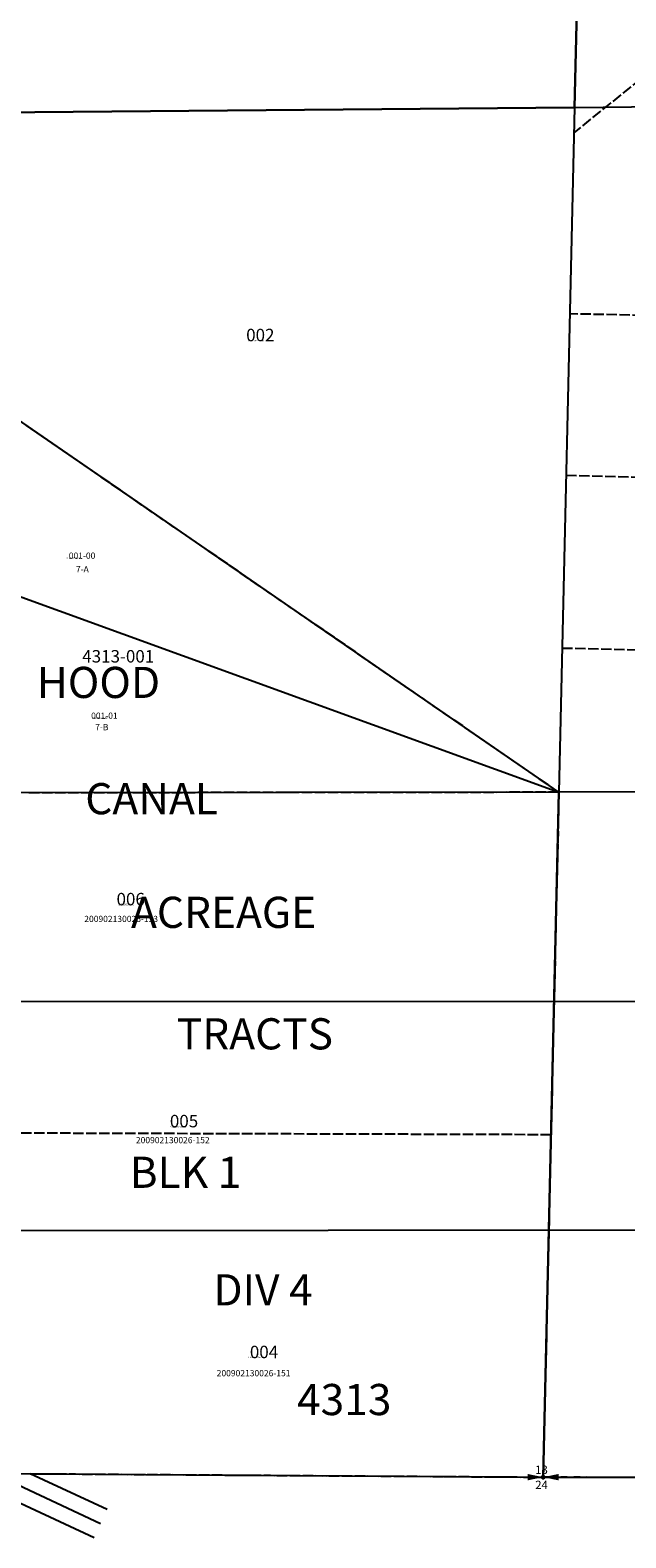
# Model space of a CAD drawing. Extents: x 1197231 to 1204989, y 305464 to 311235.
# Drawn here: x 1201250 to 1202397, y 305530 to 308434 of the extents above; entities that cross this region are included whole.
import ezdxf
from ezdxf.enums import TextEntityAlignment as Align

# ---------------------------------------------------------------- set-up
doc = ezdxf.new("R2010")
doc.units = 0
doc.header["$LTSCALE"] = 50
doc.header["$MEASUREMENT"] = 0
doc.linetypes.add('PLAT-LINE', pattern=[0.5, 0.4, -0.1])
doc.linetypes.add('SECTION', pattern=[2.5, 1.25, -0.25, 0.25, -0.25, 0.25, -0.25])
for name, color, linetype in [('MONUMENT', 5, 'Continuous'), ('PARCEL-ID', 7, 'Continuous'), ('PERIPHERAL', 2, 'Continuous'), ('PLAT-BOUNDARY', 8, 'Continuous'), ('PLAT-LINE', 4, 'PLAT-LINE'), ('PROC-NO', 4, 'Continuous'), ('SHORT-PLAT', 9, 'Continuous'), ('SUB', 4, 'Continuous'), ('TAX-LOT', 2, 'Continuous')]:
    doc.layers.add(name, color=color, linetype=linetype)
doc.styles.add('L0', font='SIMPLEX.shx', dxfattribs={"oblique": 15})

# ---------------------------------------------------------------- blocks, each defined once
blk = doc.blocks.new('GNSQC')
at = {"layer": 'MONUMENT'}
blk.add_circle((0, 0), 3, dxfattribs=at)
for points in [[(-30, 6.2), (-2.9, 0.6), (-30, -6.2), (-2.9, -0.6)], [(30, -6.2), (2.9, -0.6), (30, 6.2), (2.9, 0.6)]]:
    blk.add_solid(points, dxfattribs=at)
at = {"layer": 'MONUMENT', "color": 7, "style": 'L0', "oblique": 15}
for tag, p in [('NORTH', (-3, 6.3)), ('SOUTH', (-3, -22.8))]:
    blk.add_attdef(tag, text='', height=16, dxfattribs=at).set_placement(p, align=Align.CENTER)

msp = doc.modelspace()

# ---------------------------------------------------------------- linework, layer by layer
at = {"layer": 'PERIPHERAL'}
for p, q in [((1201373.2, 305529.7), (1201106.2, 305654.3)), ((1201385.9, 305556.9), (1201178.2, 305653.8)), ((1201398.6, 305584.1), (1201250.2, 305653.3))]:
    msp.add_line(p, q, dxfattribs=at)
at = {"layer": 'PLAT-BOUNDARY'}
msp.add_line((1204833, 305639.6), (1202237.8, 305646.6), dxfattribs=at)
msp.add_lwpolyline([(1202237.8, 305646.6), (1202268.2, 306965.7), (1201006.2, 307835.4), (1200982.1, 306964.3), (1200946, 305655.4)], dxfattribs=at)
at = {"layer": 'PLAT-LINE', "color": 12}
for p, q in [((1203517.2, 309217.9), (1202297.4, 308236.5)), ((1202679.8, 307878.4), (1202289.4, 307887.2)), ((1204876.4, 307516.8), (1202282.2, 307575.5)), ((1204868.7, 307184.2), (1202274.5, 307242.9)), ((1202268.2, 306965.7), (1202237.8, 305646.6)), ((1202253, 306306.1), (1200964, 306309.9))]:
    msp.add_line(p, q, dxfattribs=at)
at = {"layer": 'PLAT-LINE'}
for p, q in [((1202268.2, 306965.7), (1201006.2, 307835.4)), ((1202268.2, 306965.7), (1201247, 306964.6)), ((1201250.2, 305653.3), (1202237.8, 305646.6))]:
    msp.add_line(p, q, dxfattribs=at)
at = {"layer": 'SUB', "color": 12}
for p, q in [((1202329.7, 309640.1), (1202298.5, 308284.8)), ((1201018.3, 308273.2), (1202298.5, 308284.8)), ((1202298.5, 308284.8), (1202268.2, 306965.7)), ((1202298.5, 308284.8), (1203596.7, 308296.5)), ((1202268.2, 306965.7), (1200982.1, 306964.3)), ((1202268.2, 306965.7), (1202237.8, 305646.6)), ((1203566, 306969.8), (1202268.2, 306965.7))]:
    msp.add_line(p, q, dxfattribs=at)
at = {"layer": 'SUB'}
for p, q in [((1200946, 305655.4), (1202237.8, 305646.6)), ((1202237.8, 305646.6), (1203535.4, 305643.1))]:
    msp.add_line(p, q, dxfattribs=at)
at = {"layer": 'TAX-LOT'}
for p, q in [((1202298.5, 308284.8), (1202314, 308954.5)), ((1202298.5, 308284.8), (1201018.3, 308273.2)), ((1202298.5, 308284.8), (1202268.2, 306965.7)), ((1202552.1, 306966.6), (1202268.2, 306965.7)), ((1202539.1, 306562.5), (1200455.7, 306561.8)), ((1200643.9, 306120.8), (1202524.8, 306123))]:
    msp.add_line(p, q, dxfattribs=at)
at = {"layer": 'TAX-LOT', "color": 5}
for p, q in [((1202268.2, 306965.7), (1201006.2, 307835.4)), ((1200994.9, 307428.4), (1202268.2, 306965.7)), ((1202268.2, 306965.7), (1201247, 306964.6))]:
    msp.add_line(p, q, dxfattribs=at)
at = {"layer": 'TAX-LOT', "color": 12, "linetype": 'SECTION'}
for p in [(1201250.2, 305653.3), (1202509.4, 305645.9)]:
    msp.add_line(p, (1202237.8, 305646.6), dxfattribs=at)

# ---------------------------------------------------------------- block references
at = {"layer": 'SUB', "linetype": 'SECTION'}
msp.add_blockref('GNSQC', (1202237.8, 305646.6), dxfattribs=at).add_auto_attribs({'NORTH': '13', 'SOUTH': '24'})

# ---------------------------------------------------------------- texts
at = {"layer": 'PARCEL-ID', "linetype": 'SECTION', "style": 'L0', "oblique": 15}
for s, height, p in [('002', 24, (1201666.1, 307834.4)), ('001-00', 12, (1201324.6, 307415.4)), ('001-01', 12, (1201367.6, 307107.2)), ('006', 24, (1201416.5, 306747.9)), ('005', 24, (1201519.2, 306320.4)), ('004', 24, (1201673.2, 305875.7))]:
    msp.add_text(s, height=height, dxfattribs=at).set_placement(p)
at = {"layer": 'PLAT-BOUNDARY', "style": 'L0', "oblique": 15}
for s, p in [('HOOD', (1201263.1, 307147.3)), ('CANAL', (1201356.3, 306923.4)), ('ACREAGE', (1201444.4, 306704.5)), ('TRACTS', (1201532.5, 306470.5)), ('BLK 1', (1201441.8, 306203.8)), ('DIV 4', (1201602.9, 305977.4)), ('4313', (1201764, 305766.1))]:
    msp.add_text(s, height=60, dxfattribs=at).set_placement(p)
at = {"layer": 'PLAT-LINE', "style": 'L0', "oblique": 15}
msp.add_text('4313-001', height=24, dxfattribs=at).set_placement((1201350.5, 307215.6))
at = {"layer": 'PROC-NO', "style": 'L0', "oblique": 15}
for s, p in [('C131385277200', (1201670, 307834)), ('C131581404200', (1201320, 307415)), ('C131581412200', (1201370, 307107)), ('C132556082200', (1201420, 306748)), ('C132556074200', (1201520, 306320)), ('C132556066200', (1201670, 305876))]:
    msp.add_text(s, height=3, dxfattribs=at).set_placement(p)
at = {"layer": 'SHORT-PLAT', "linetype": 'SECTION', "style": 'L0', "oblique": 15}
for s, p in [('7-A', (1201338.3, 307389.2)), ('7-B', (1201375.4, 307085.2)), ('200902130026-153', (1201354.4, 306715.8)), ('200902130026-152', (1201453.8, 306289.8)), ('200902130026-151', (1201609.4, 305840.9))]:
    msp.add_text(s, height=12, dxfattribs=at).set_placement(p)

doc.saveas('drawing.dxf')
